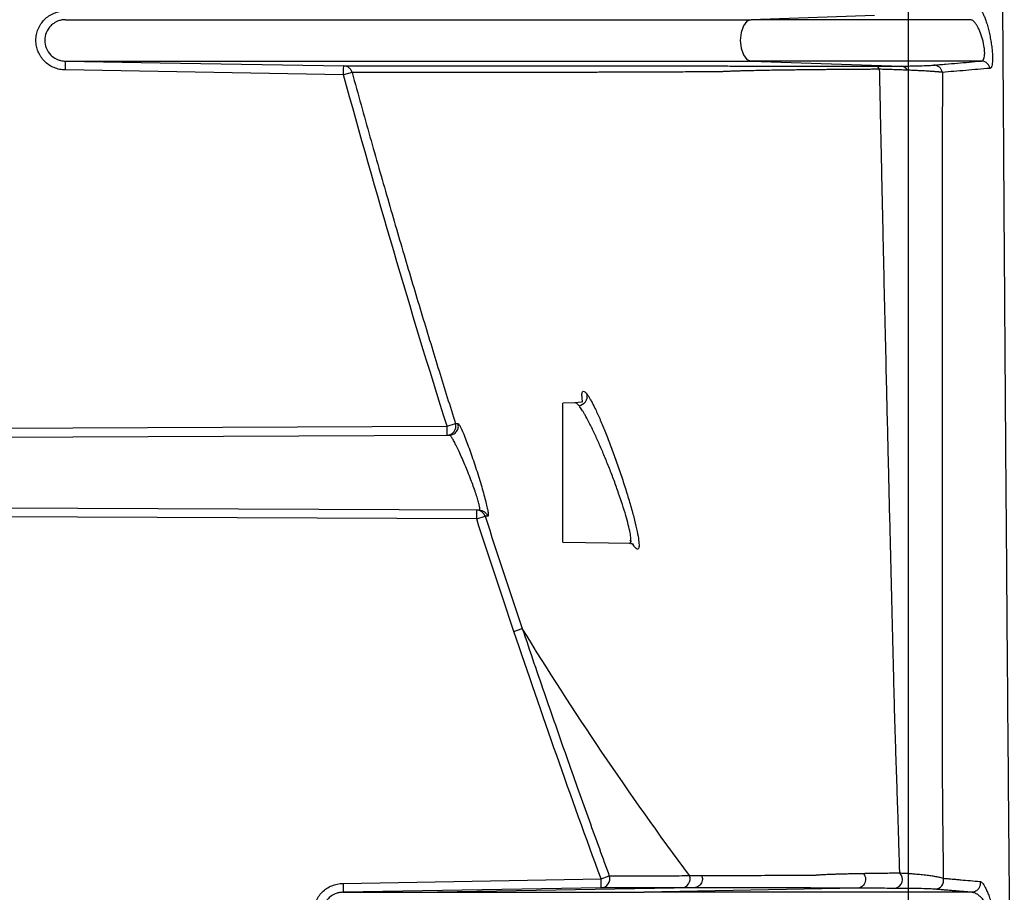
# Model space of a CAD drawing. Units: inches. Extents: x -3563 to -470, y -1462 to 641.
# Drawn here: x -3533 to -3530, y -1407 to -1404 of the extents above; entities that cross this region are included whole.
import ezdxf

# ---------------------------------------------------------------- set-up
doc = ezdxf.new("R2010")
doc.units = ezdxf.units.IN
doc.header["$MEASUREMENT"] = 0

msp = doc.modelspace()

# ---------------------------------------------------------------- hatches: boundary and pattern name
h = msp.add_hatch()
h.set_pattern_fill('AR-HBONE', color=8)
h.set_pattern_definition([(45, (-3305.594, -1991.1174), (0, 5.656854), [12, -4]), (135, (-3302.7655, -1988.289), (4e-16, 5.656854), [12, -4])])
edge = h.paths.add_edge_path()
edge.add_line((-3545.8187, -1401.4836), (-3534.5978, -1401.4836))
edge.add_arc((-3516.3684, -1400.6622), 18.2479, 182.58017, 220.23518)
edge.add_line((-3530.2989, -1412.449), (-3365.8187, -1412.449))
edge.add_line((-3365.8187, -1412.449), (-3365.8187, -1418.3131))
edge.add_line((-3365.8187, -1418.3131), (-3529.9907, -1418.3131))
edge.add_arc((-3519.9164, -1429.081), 14.7459, 133.09404, 180.95878)
edge.add_line((-3534.6602, -1429.3278), (-3545.8187, -1429.3278))
edge.add_line((-3545.8187, -1429.3278), (-3545.8187, -1401.8332))

# ---------------------------------------------------------------- linework, layer by layer
at = {"color": 7, "linetype": 'Continuous', "lineweight": 25}
for p, q in [((-3530.0106, -1404.1944), (-3530.4284, -1404.2084)), ((-3530.4284, -1404.3484), (-3529.9194, -1404.3656)), ((-3531.8083, -1404.3949), (-3532.7503, -1404.3784)), ((-3531.7794, -1404.387), (-3531.8083, -1404.3949)), ((-3531.0236, -1405.5054), (-3531.066, -1405.5061)), ((-3531.066, -1405.9768), (-3531.066, -1405.5061)), ((-3531.0025, -1405.5027), (-3531.025, -1405.5057)), ((-3530.9993, -1405.5031), (-3530.9997, -1405.4977)), ((-3533.5489, -1405.5938), (-3531.4579, -1405.5847)), ((-3531.4579, -1405.5847), (-3531.4293, -1405.5757)), ((-3531.4577, -1405.6147), (-3531.4579, -1405.5847)), ((-3533.4816, -1405.6235), (-3531.4494, -1405.6146)), ((-3531.3485, -1405.8687), (-3533.4645, -1405.8595)), ((-3531.3575, -1405.8987), (-3531.3574, -1405.8687)), ((-3531.3575, -1405.8987), (-3533.4584, -1405.8895)), ((-3531.3575, -1405.8987), (-3531.329, -1405.8894)), ((-3531.066, -1405.9768), (-3530.8349, -1405.9808)), ((-3530.8337, -1405.9755), (-3530.8374, -1405.9691)), ((-3530.8248, -1405.9907), (-3530.8287, -1405.984)), ((-3531.2314, -1406.2791), (-3531.2031, -1406.2695)), ((-3531.8099, -1407.1324), (-3530.9365, -1407.1172)), ((-3530.9365, -1407.1172), (-3530.9084, -1407.1069)), ((-3530.9359, -1407.1472), (-3530.9365, -1407.1172)), ((-3530.9359, -1407.1472), (-3531.8096, -1407.1624)), ((-3530.6227, -1407.1473), (-3531.4901, -1407.1624)), ((-3530.0679, -1407.1487), (-3530.7908, -1407.1624))]:
    msp.add_line(p, q, dxfattribs=at)
msp.add_lwpolyline([(-3545.8187, -1401.4836), (-3534.5978, -1401.4836, 0.165796), (-3530.2989, -1412.449), (-3365.8187, -1412.449), (-3365.8187, -1418.3131), (-3529.9907, -1418.3131, 0.21194), (-3534.6602, -1429.3278), (-3545.8187, -1429.3278), (-3545.8187, -1401.8332)], format="xyb")
at = {"color": 7, "linetype": 'Continuous', "lineweight": 25, "flags": 128}
for points in [[(-3530.4284, -1404.2084), (-3530.4424, -1404.2138), (-3530.4542, -1404.2289), (-3530.462, -1404.2517), (-3530.4648, -1404.2784), (-3530.462, -1404.3052), (-3530.4542, -1404.3279), (-3530.4424, -1404.3431), (-3530.4284, -1404.3484)], [(-3532.75, -1404.3484), (-3532.4296, -1404.354), (-3532.2223, -1404.3577), (-3532.015, -1404.3613), (-3531.8078, -1404.3649)]]:
    msp.add_lwpolyline(points, dxfattribs=at)
at = {"color": 7, "linetype": 'Continuous', "lineweight": 25}
for centre, radius, start, end in [((-3529.9212, -1404.3883), 0.0228, 23.1177, 85.5088), ((-3529.81, -1404.392), 0.0297, 10.0144, 89.1149), ((-3531.0137, -1405.4836), 0.0307, 273.616, 14.3016), ((-3531.4579, -1405.5847), 0.03, 270.3738, 17.4493), ((-3531.3575, -1405.8986), 0.0299, 17.8153, 89.6907), ((-3498.0482, -1394.8876), 37.14, 197.26002, 201.61316), ((-3498.0482, -1394.8876), 37.08, 197.26002, 201.61316), ((-3530.9366, -1407.1172), 0.03, 271.229, 20.0783), ((-3530.6649, -1407.1173), 0.03, 271.255, 22.2225), ((-3529.9466, -1407.1186), 0.0309, 279.4687, 45.3844), ((-3529.8066, -1407.122), 0.03, 271.1015, 13.5248)]:
    msp.add_arc(centre, radius, start, end, dxfattribs=at)
at = {"color": 8, "linetype": 'Continuous', "lineweight": 25}
msp.add_arc((-3530.8504, -1405.9987), 0.0268, 17.4261, 37.0938, dxfattribs=at)
at = {"color": 7, "linetype": 'Continuous', "lineweight": 25}
for points, knots in [([(-3529.8962, -1395.4164), (-3529.8962, -1396.0831), (-3529.8962, -1396.7498), (-3529.8962, -1397.5656), (-3529.8962, -1397.7279), (-3529.8962, -1398.0503), (-3529.8962, -1398.2105), (-3529.8962, -1398.6878), (-3529.8962, -1399.0018), (-3529.8962, -1399.621), (-3529.8962, -1399.9263), (-3529.8962, -1400.5277), (-3529.8962, -1400.8235), (-3529.8962, -1401.4011), (-3529.8962, -1401.683), (-3529.8962, -1402.2321), (-3529.8962, -1402.4994), (-3529.8962, -1403.018), (-3529.8962, -1403.5203), (-3529.8962, -1403.9869), (-3529.8962, -1404.4346), (-3529.8962, -1404.649), (-3529.8962, -1405.0576), (-3529.8962, -1405.2516), (-3529.8962, -1405.6188), (-3529.8962, -1405.7919), (-3529.8962, -1406.0359), (-3529.8962, -1406.1146), (-3529.8962, -1406.2649), (-3529.8962, -1406.3361), (-3529.8962, -1406.6742), (-3529.8962, -1406.8895), (-3529.8962, -1407.1048)], [0, 0, 0, 0, 0.125, 0.125, 0.15625, 0.15625, 0.1875, 0.1875, 0.25, 0.25, 0.3125, 0.3125, 0.375, 0.375, 0.4375, 0.4375, 0.5, 0.5, 0.5625, 0.625, 0.625, 0.6875, 0.6875, 0.75, 0.75, 0.8125, 0.8125, 0.84375, 0.84375, 0.875, 0.875, 1, 1, 1, 1]), ([(-3529.534, -1408.8518), (-3529.5345, -1408.8173), (-3529.5355, -1408.747), (-3529.537, -1408.6384), (-3529.5385, -1408.524), (-3529.5401, -1408.4029), (-3529.5418, -1408.2737), (-3529.5433, -1408.1468), (-3529.5448, -1408.0237), (-3529.5461, -1407.9069), (-3529.5475, -1407.7854), (-3529.5488, -1407.6587), (-3529.5501, -1407.5264), (-3529.5515, -1407.3881), (-3529.553, -1407.225), (-3529.5546, -1407.0413), (-3529.5563, -1406.8408), (-3529.5579, -1406.6504), (-3529.5594, -1406.4715), (-3529.5607, -1406.3052), (-3529.5629, -1406.0256), (-3529.5657, -1405.6578), (-3529.5688, -1405.2297), (-3529.5712, -1404.8794), (-3529.5734, -1404.5481), (-3529.5757, -1404.203), (-3529.5781, -1403.8313), (-3529.5809, -1403.3806), (-3529.5839, -1402.8801), (-3529.5868, -1402.4022), (-3529.5886, -1402.0864), (-3529.5904, -1401.775), (-3529.5923, -1401.4237), (-3529.5948, -1400.9858), (-3529.5969, -1400.5882), (-3529.5985, -1400.3041), (-3529.5995, -1400.1204), (-3529.6, -1400.0219), (-3529.6006, -1399.9205), (-3529.6012, -1399.8163), (-3529.6017, -1399.7091), (-3529.6023, -1399.599), (-3529.6029, -1399.4859), (-3529.6035, -1399.3698), (-3529.6041, -1399.2506), (-3529.6048, -1399.1283), (-3529.6054, -1399.0028), (-3529.6061, -1398.874), (-3529.6067, -1398.742), (-3529.6073, -1398.6067), (-3529.6078, -1398.5153), (-3529.608, -1398.4691)], [0, 0, 0, 0, 0.0190455, 0.0388444, 0.0593944, 0.080694, 0.1027431, 0.1255441, 0.1434003, 0.1612645, 0.1791434, 0.1970458, 0.2149828, 0.2329571, 0.250953, 0.2763499, 0.299917, 0.3216487, 0.3415407, 0.3595906, 0.3757969, 0.4307741, 0.4722438, 0.5002366, 0.5291697, 0.562898, 0.5921294, 0.6257052, 0.6771836, 0.7152597, 0.739953, 0.7512592, 0.7875778, 0.8204596, 0.8498839, 0.8758499, 0.8828033, 0.88994, 0.8972609, 0.904767, 0.9124593, 0.9203393, 0.9284083, 0.9366682, 0.9451207, 0.953768, 0.9626124, 0.9716565, 0.9809039, 0.9903541, 1, 1, 1, 1]), ([(-3532.7503, -1404.3784), (-3532.7568, -1404.3784), (-3532.7633, -1404.3778), (-3532.7761, -1404.3752), (-3532.7825, -1404.3733), (-3532.7945, -1404.3682), (-3532.8002, -1404.3652), (-3532.8111, -1404.3579), (-3532.8162, -1404.3537), (-3532.83, -1404.3399), (-3532.8374, -1404.3287), (-3532.8449, -1404.3107), (-3532.8468, -1404.3044), (-3532.8494, -1404.2915), (-3532.85, -1404.285), (-3532.85, -1404.2718), (-3532.8494, -1404.2654), (-3532.8469, -1404.2526), (-3532.8449, -1404.2463), (-3532.8399, -1404.2342), (-3532.8369, -1404.2284), (-3532.8296, -1404.2176), (-3532.8254, -1404.2125), (-3532.8162, -1404.2032), (-3532.8112, -1404.1991), (-3532.8003, -1404.1918), (-3532.7945, -1404.1887), (-3532.7765, -1404.1812), (-3532.7634, -1404.1785), (-3532.7503, -1404.1784)], [0, 0, 0, 0, 0.0625, 0.0625, 0.125, 0.125, 0.1875, 0.1875, 0.25, 0.25, 0.375, 0.375, 0.4375, 0.4375, 0.5, 0.5, 0.5625, 0.5625, 0.625, 0.625, 0.6875, 0.6875, 0.75, 0.75, 0.8125, 0.8125, 0.875, 0.875, 1, 1, 1, 1]), ([(-3529.6566, -1404.1733), (-3529.6561, -1404.1733), (-3529.6552, -1404.1734), (-3529.6538, -1404.1741), (-3529.6521, -1404.1753), (-3529.65, -1404.1773), (-3529.6467, -1404.1815), (-3529.6425, -1404.1888), (-3529.6373, -1404.2006), (-3529.632, -1404.2151), (-3529.627, -1404.2319), (-3529.6223, -1404.2504), (-3529.6182, -1404.2701), (-3529.6148, -1404.2903), (-3529.6124, -1404.3098), (-3529.611, -1404.3279), (-3529.6107, -1404.3438), (-3529.6115, -1404.3567), (-3529.6131, -1404.3646), (-3529.6148, -1404.3691), (-3529.6163, -1404.3714), (-3529.618, -1404.3729), (-3529.6193, -1404.3731), (-3529.62, -1404.3732)], [0, 0, 0, 0, 0.020808, 0.041639, 0.062573, 0.09388, 0.125274, 0.187494, 0.250107, 0.312282, 0.374883, 0.43704, 0.499933, 0.562363, 0.624979, 0.68726, 0.749818, 0.812389, 0.874741, 0.905996, 0.937458, 0.968636, 1, 1, 1, 1]), ([(-3532.75, -1404.2084), (-3532.7514, -1404.2085), (-3532.7545, -1404.2085), (-3532.7594, -1404.209), (-3532.7648, -1404.2099), (-3532.7707, -1404.2115), (-3532.7809, -1404.2151), (-3532.7909, -1404.221), (-3532.8048, -1404.2334), (-3532.8166, -1404.2514), (-3532.8218, -1404.2784), (-3532.8166, -1404.3055), (-3532.8048, -1404.3235), (-3532.7909, -1404.3359), (-3532.7797, -1404.3425), (-3532.7671, -1404.3466), (-3532.758, -1404.3482), (-3532.7525, -1404.3484), (-3532.75, -1404.3484)], [0, 0, 0, 0, 0.020005, 0.0423, 0.067156, 0.094866, 0.125742, 0.215185, 0.250754, 0.381048, 0.499995, 0.619033, 0.749459, 0.784832, 0.874501, 0.92406, 0.965446, 1, 1, 1, 1]), ([(-3532.75, -1404.2084), (-3532.6875, -1404.2084), (-3532.6142, -1404.2084), (-3532.4421, -1404.2084), (-3532.3434, -1404.2084), (-3532.1749, -1404.2084), (-3532.1154, -1404.2084), (-3532.0366, -1404.2084), (-3532.0127, -1404.2084), (-3531.9883, -1404.2084), (-3531.9719, -1404.2084), (-3531.9636, -1404.2084), (-3531.9512, -1404.2084), (-3531.947, -1404.2084), (-3531.9386, -1404.2084), (-3531.9345, -1404.2084), (-3531.9261, -1404.2084), (-3531.9218, -1404.2084), (-3531.9132, -1404.2084), (-3531.9089, -1404.2084), (-3531.8955, -1404.2084), (-3531.8864, -1404.2084), (-3531.8676, -1404.2084), (-3531.8579, -1404.2084), (-3531.7686, -1404.2084), (-3531.6726, -1404.2084), (-3531.5455, -1404.2084), (-3531.5239, -1404.2084), (-3531.5017, -1404.2084), (-3531.4906, -1404.2084), (-3531.4868, -1404.2084), (-3531.4821, -1404.2084), (-3531.4812, -1404.2084), (-3531.4793, -1404.2084), (-3531.4784, -1404.2084), (-3531.4765, -1404.2084), (-3531.4755, -1404.2084), (-3531.4733, -1404.2084), (-3531.4721, -1404.2084), (-3531.4696, -1404.2084), (-3531.4683, -1404.2084), (-3531.4656, -1404.2084), (-3531.4641, -1404.2084), (-3531.4611, -1404.2084), (-3531.4596, -1404.2084), (-3531.4566, -1404.2084), (-3531.4552, -1404.2084), (-3531.4506, -1404.2084), (-3531.4475, -1404.2084), (-3531.4411, -1404.2084), (-3531.4378, -1404.2084), (-3531.4209, -1404.2084), (-3531.4062, -1404.2084), (-3531.3576, -1404.2084), (-3531.3199, -1404.2084), (-3531.2538, -1404.2084), (-3531.2303, -1404.2084), (-3531.1804, -1404.2084), (-3531.154, -1404.2084), (-3531.0983, -1404.2084), (-3531.0689, -1404.2084), (-3531.0067, -1404.2084), (-3530.974, -1404.2084), (-3530.8009, -1404.2084), (-3530.6322, -1404.2084), (-3530.4284, -1404.2084)], [0, 0, 0, 0, 0.25, 0.25, 0.5, 0.5, 0.625, 0.625, 0.65625, 0.671875, 0.671875, 0.6875, 0.6875, 0.695312, 0.695312, 0.703125, 0.703125, 0.710937, 0.710937, 0.71875, 0.71875, 0.734375, 0.734375, 0.75, 0.75, 0.875, 0.875, 0.890625, 0.898437, 0.898437, 0.902344, 0.902344, 0.90332, 0.90332, 0.904297, 0.904297, 0.905273, 0.905273, 0.90625, 0.90625, 0.907227, 0.907227, 0.908203, 0.908203, 0.90918, 0.90918, 0.910156, 0.910156, 0.912109, 0.912109, 0.914062, 0.914062, 0.921875, 0.921875, 0.9375, 0.9375, 0.945312, 0.945312, 0.953125, 0.953125, 0.960937, 0.960937, 0.96875, 0.96875, 1, 1, 1, 1]), ([(-3529.649, -1404.3484), (-3529.6485, -1404.3484), (-3529.647, -1404.3483), (-3529.6449, -1404.3474), (-3529.6429, -1404.3455), (-3529.6407, -1404.3424), (-3529.6387, -1404.3369), (-3529.6374, -1404.3276), (-3529.6373, -1404.3161), (-3529.6389, -1404.2985), (-3529.6441, -1404.2741), (-3529.6519, -1404.2515), (-3529.6589, -1404.2363), (-3529.6645, -1404.2265), (-3529.6692, -1404.2199), (-3529.6728, -1404.2157), (-3529.676, -1404.2127), (-3529.6793, -1404.2103), (-3529.6827, -1404.2087), (-3529.6847, -1404.2085), (-3529.6856, -1404.2084)], [0, 0, 0, 0, 0.022104, 0.062631, 0.097307, 0.125429, 0.187849, 0.250473, 0.313046, 0.375402, 0.499876, 0.624426, 0.68713, 0.749454, 0.812159, 0.845146, 0.87459, 0.921037, 0.962738, 1, 1, 1, 1]), ([(-3532.7503, -1404.3784), (-3532.7502, -1404.3749), (-3532.7502, -1404.3711), (-3532.7501, -1404.3637), (-3532.7501, -1404.3602), (-3532.7501, -1404.3543), (-3532.75, -1404.352), (-3532.75, -1404.3491), (-3532.75, -1404.3485), (-3532.75, -1404.3484)], [0, 0, 0, 0, 0.25, 0.25, 0.5, 0.5, 0.75, 0.75, 1, 1, 1, 1]), ([(-3532.75, -1404.3484), (-3532.6875, -1404.3484), (-3532.6142, -1404.3484), (-3532.4421, -1404.3484), (-3532.3434, -1404.3484), (-3532.1749, -1404.3484), (-3532.1154, -1404.3484), (-3532.0366, -1404.3484), (-3532.0127, -1404.3484), (-3531.9883, -1404.3484), (-3531.9719, -1404.3484), (-3531.9636, -1404.3484), (-3531.9512, -1404.3484), (-3531.947, -1404.3484), (-3531.9386, -1404.3484), (-3531.9345, -1404.3484), (-3531.9261, -1404.3484), (-3531.9218, -1404.3484), (-3531.9132, -1404.3484), (-3531.9089, -1404.3484), (-3531.8955, -1404.3484), (-3531.8864, -1404.3484), (-3531.8676, -1404.3484), (-3531.8579, -1404.3484), (-3531.7686, -1404.3484), (-3531.6726, -1404.3484), (-3531.5455, -1404.3484), (-3531.5239, -1404.3484), (-3531.5017, -1404.3484), (-3531.4906, -1404.3484), (-3531.4868, -1404.3484), (-3531.4821, -1404.3484), (-3531.4812, -1404.3484), (-3531.4793, -1404.3484), (-3531.4784, -1404.3484), (-3531.4765, -1404.3484), (-3531.4755, -1404.3484), (-3531.4733, -1404.3484), (-3531.4721, -1404.3484), (-3531.4696, -1404.3484), (-3531.4683, -1404.3484), (-3531.4656, -1404.3484), (-3531.4641, -1404.3484), (-3531.4611, -1404.3484), (-3531.4596, -1404.3484), (-3531.4566, -1404.3484), (-3531.4552, -1404.3484), (-3531.4506, -1404.3484), (-3531.4475, -1404.3484), (-3531.4411, -1404.3484), (-3531.4378, -1404.3484), (-3531.4209, -1404.3484), (-3531.4062, -1404.3484), (-3531.3576, -1404.3484), (-3531.3199, -1404.3484), (-3531.2538, -1404.3484), (-3531.2303, -1404.3484), (-3531.1804, -1404.3484), (-3531.154, -1404.3484), (-3531.0983, -1404.3484), (-3531.0689, -1404.3484), (-3531.0067, -1404.3484), (-3530.974, -1404.3484), (-3530.8009, -1404.3484), (-3530.6322, -1404.3484), (-3530.4284, -1404.3484)], [0, 0, 0, 0, 0.25, 0.25, 0.5, 0.5, 0.625, 0.625, 0.65625, 0.671875, 0.671875, 0.6875, 0.6875, 0.695313, 0.695313, 0.703125, 0.703125, 0.710938, 0.710938, 0.71875, 0.71875, 0.734375, 0.734375, 0.75, 0.75, 0.875, 0.875, 0.890625, 0.898438, 0.898438, 0.902344, 0.902344, 0.90332, 0.90332, 0.904297, 0.904297, 0.905273, 0.905273, 0.90625, 0.90625, 0.907227, 0.907227, 0.908203, 0.908203, 0.90918, 0.90918, 0.910156, 0.910156, 0.912109, 0.912109, 0.914063, 0.914063, 0.921875, 0.921875, 0.9375, 0.9375, 0.945313, 0.945313, 0.953125, 0.953125, 0.960938, 0.960938, 0.96875, 0.96875, 1, 1, 1, 1]), ([(-3529.649, -1404.3484), (-3529.8018, -1404.3484), (-3529.9424, -1404.3484), (-3530.2015, -1404.3484), (-3530.32, -1404.3484), (-3530.4284, -1404.3484)], [0, 0, 0, 0, 0.5, 0.5, 1, 1, 1, 1]), ([(-3529.8096, -1404.3622), (-3529.8033, -1404.3617), (-3529.7901, -1404.3606), (-3529.7636, -1404.3584), (-3529.73, -1404.3555), (-3529.6896, -1404.352), (-3529.6624, -1404.3496), (-3529.6488, -1404.3484)], [0, 0, 0, 0, 0.119472, 0.25, 0.5, 0.75, 1, 1, 1, 1]), ([(-3529.62, -1404.3732), (-3529.6205, -1404.3701), (-3529.6216, -1404.3668), (-3529.625, -1404.3607), (-3529.6273, -1404.3579), (-3529.6327, -1404.3532), (-3529.6359, -1404.3514), (-3529.6424, -1404.349), (-3529.6457, -1404.3485), (-3529.6488, -1404.3484)], [0, 0, 0, 0, 0.25, 0.25, 0.5, 0.5, 0.75, 0.75, 1, 1, 1, 1]), ([(-3531.8083, -1404.3949), (-3531.8082, -1404.387), (-3531.808, -1404.3792), (-3531.8078, -1404.3681), (-3531.8078, -1404.3649), (-3531.8078, -1404.3649)], [0, 0, 0, 0, 0.5, 0.5, 1, 1, 1, 1]), ([(-3531.8078, -1404.3649), (-3531.8034, -1404.3649), (-3531.7943, -1404.3649), (-3531.7797, -1404.3649), (-3531.7637, -1404.3649), (-3531.7462, -1404.3649), (-3531.7271, -1404.3649), (-3531.6949, -1404.3649), (-3531.6497, -1404.3649), (-3531.5712, -1404.3649), (-3531.4596, -1404.3649), (-3531.3057, -1404.3649), (-3531.156, -1404.3649), (-3531.0537, -1404.3649), (-3531.0089, -1404.3649), (-3530.9925, -1404.3649), (-3530.9799, -1404.3649), (-3530.9584, -1404.3649), (-3530.9045, -1404.3649), (-3530.8061, -1404.365), (-3530.6957, -1404.365), (-3530.6142, -1404.365), (-3530.5844, -1404.365), (-3530.5664, -1404.365), (-3530.5591, -1404.365), (-3530.5493, -1404.365), (-3530.5385, -1404.3651), (-3530.5294, -1404.3651), (-3530.5151, -1404.3652), (-3530.4914, -1404.3652), (-3530.4544, -1404.3653), (-3530.4121, -1404.3654), (-3530.3654, -1404.3655), (-3530.3166, -1404.3656), (-3530.274, -1404.3656), (-3530.2388, -1404.3657), (-3530.2116, -1404.3657), (-3530.1837, -1404.3658), (-3530.1552, -1404.3658), (-3530.1261, -1404.3658), (-3530.0965, -1404.3658), (-3530.0664, -1404.3659), (-3530.0359, -1404.3659), (-3530.0151, -1404.3659), (-3530.0048, -1404.3659)], [0, 0, 0, 0, 0.017543, 0.036396, 0.056561, 0.078037, 0.100823, 0.124921, 0.190284, 0.24984, 0.365205, 0.499637, 0.624554, 0.687013, 0.702627, 0.710435, 0.718242, 0.726117, 0.749475, 0.811334, 0.874402, 0.889769, 0.905616, 0.907566, 0.909516, 0.913414, 0.917313, 0.919263, 0.921215, 0.92897, 0.936922, 0.945351, 0.953441, 0.961126, 0.968374, 0.972029, 0.975647, 0.979232, 0.982786, 0.986306, 0.98979, 0.993235, 0.996639, 1, 1, 1, 1]), ([(-3531.7794, -1404.387), (-3531.7797, -1404.386), (-3531.7803, -1404.384), (-3531.7816, -1404.3812), (-3531.7832, -1404.3785), (-3531.7851, -1404.3758), (-3531.7873, -1404.3734), (-3531.7903, -1404.3708), (-3531.7945, -1404.3681), (-3531.8005, -1404.3656), (-3531.8052, -1404.3651), (-3531.8078, -1404.3649)], [0, 0, 0, 0, 0.07838, 0.15876, 0.241146, 0.325544, 0.41196, 0.500398, 0.633012, 0.79957, 1, 1, 1, 1]), ([(-3530.5391, -1404.3852), (-3530.5424, -1404.3852), (-3530.5488, -1404.3852), (-3530.5617, -1404.3852), (-3530.5839, -1404.3853), (-3530.6272, -1404.3854), (-3530.7095, -1404.3857), (-3530.8152, -1404.386), (-3530.8961, -1404.3864), (-3530.9401, -1404.3866), (-3530.9555, -1404.3867), (-3530.9698, -1404.3868), (-3530.9884, -1404.3867), (-3531.0321, -1404.3868), (-3531.097, -1404.3867), (-3531.2057, -1404.3867), (-3531.303, -1404.3867), (-3531.3959, -1404.3868), (-3531.4617, -1404.3867), (-3531.5262, -1404.3867), (-3531.5857, -1404.3868), (-3531.6397, -1404.3868), (-3531.6855, -1404.3868), (-3531.7221, -1404.3869), (-3531.7524, -1404.3869), (-3531.7706, -1404.3869), (-3531.7794, -1404.387)], [0, 0, 0, 0, 0.003907, 0.007815, 0.01563, 0.03126, 0.06252, 0.12502, 0.187529, 0.203155, 0.210968, 0.21878, 0.232919, 0.25003, 0.311707, 0.375033, 0.500025, 0.553639, 0.625004, 0.687496, 0.749992, 0.817576, 0.874994, 0.919995, 0.961592, 1, 1, 1, 1]), ([(-3531.7794, -1404.387), (-3531.7693, -1404.4236), (-3531.7493, -1404.4962), (-3531.719, -1404.6041), (-3531.689, -1404.71), (-3531.6591, -1404.8139), (-3531.6295, -1404.9159), (-3531.6001, -1405.0159), (-3531.571, -1405.114), (-3531.5421, -1405.2101), (-3531.5135, -1405.3042), (-3531.4852, -1405.3964), (-3531.4572, -1405.4867), (-3531.4386, -1405.5462), (-3531.4293, -1405.5757)], [0, 0, 0, 0, 0.091973, 0.182382, 0.271221, 0.358485, 0.444174, 0.528289, 0.610831, 0.691802, 0.771203, 0.849036, 0.925301, 1, 1, 1, 1]), ([(-3529.9931, -1404.3764), (-3529.9984, -1404.3764), (-3530.0092, -1404.3764), (-3530.0252, -1404.3765), (-3530.0409, -1404.3766), (-3530.0564, -1404.3767), (-3530.0717, -1404.3768), (-3530.0867, -1404.3769), (-3530.1016, -1404.377), (-3530.1162, -1404.3771), (-3530.1306, -1404.3772), (-3530.1448, -1404.3773), (-3530.1588, -1404.3775), (-3530.1725, -1404.3776), (-3530.186, -1404.3777), (-3530.1993, -1404.3778), (-3530.2124, -1404.378), (-3530.2252, -1404.3781), (-3530.2378, -1404.3782), (-3530.2502, -1404.3784), (-3530.2623, -1404.3785), (-3530.2743, -1404.3787), (-3530.286, -1404.3788), (-3530.2974, -1404.379), (-3530.3087, -1404.3791), (-3530.3197, -1404.3793), (-3530.3305, -1404.3794), (-3530.3492, -1404.3797), (-3530.3748, -1404.3801), (-3530.4056, -1404.3807), (-3530.4337, -1404.3814), (-3530.4565, -1404.3819), (-3530.4749, -1404.3825), (-3530.4897, -1404.383), (-3530.5035, -1404.3835), (-3530.5164, -1404.384), (-3530.5285, -1404.3846), (-3530.5356, -1404.385), (-3530.5391, -1404.3852)], [0, 0, 0, 0, 0.019349, 0.038689, 0.058022, 0.077348, 0.096666, 0.115977, 0.135281, 0.154578, 0.173867, 0.193148, 0.21242, 0.231683, 0.250936, 0.270179, 0.28941, 0.308629, 0.327834, 0.347027, 0.366205, 0.385368, 0.404514, 0.423643, 0.442754, 0.461844, 0.480913, 0.49996, 0.563271, 0.626056, 0.688271, 0.749878, 0.790677, 0.831831, 0.873341, 0.915209, 0.957435, 1, 1, 1, 1]), ([(-3530.0048, -1404.3659), (-3529.9883, -1404.3659), (-3529.9731, -1404.3659), (-3529.9519, -1404.3658), (-3529.9451, -1404.3658), (-3529.9352, -1404.3657), (-3529.9319, -1404.3657), (-3529.9256, -1404.3656), (-3529.9224, -1404.3656), (-3529.9194, -1404.3656)], [0, 0, 0, 0, 0.5, 0.5, 0.75, 0.75, 0.875, 0.875, 1, 1, 1, 1]), ([(-3529.925, -1407.0967), (-3529.9253, -1407.0869), (-3529.9258, -1407.0681), (-3529.9266, -1407.0405), (-3529.9274, -1407.0147), (-3529.9281, -1406.9909), (-3529.9288, -1406.969), (-3529.93, -1406.9303), (-3529.9319, -1406.8715), (-3529.9346, -1406.791), (-3529.9374, -1406.7075), (-3529.9401, -1406.628), (-3529.9426, -1406.5423), (-3529.9457, -1406.4262), (-3529.9495, -1406.2718), (-3529.954, -1406.0877), (-3529.9586, -1405.8957), (-3529.9639, -1405.6751), (-3529.9705, -1405.3989), (-3529.9762, -1405.1529), (-3529.9804, -1404.9668), (-3529.9825, -1404.8711), (-3529.9846, -1404.7743), (-3529.9868, -1404.6764), (-3529.9889, -1404.5775), (-3529.991, -1404.4776), (-3529.9924, -1404.4101), (-3529.9931, -1404.3764)], [0, 0, 0, 0, 0.014483, 0.027932, 0.040342, 0.051713, 0.062042, 0.071327, 0.105888, 0.14281, 0.17861, 0.214386, 0.24387, 0.285881, 0.357321, 0.428738, 0.498641, 0.571658, 0.667126, 0.786174, 0.816712, 0.847253, 0.877797, 0.908344, 0.938894, 0.969446, 1, 1, 1, 1]), ([(-3529.9002, -1404.3793), (-3529.9031, -1404.3792), (-3529.9089, -1404.379), (-3529.9179, -1404.3787), (-3529.927, -1404.3783), (-3529.9362, -1404.378), (-3529.9455, -1404.3777), (-3529.9549, -1404.3774), (-3529.9643, -1404.3771), (-3529.9738, -1404.3769), (-3529.9834, -1404.3766), (-3529.9898, -1404.3764), (-3529.993, -1404.3764)], [0, 0, 0, 0, 0.108414, 0.214932, 0.319559, 0.422303, 0.523174, 0.622186, 0.719353, 0.814696, 0.908237, 1, 1, 1, 1]), ([(-3529.9194, -1404.3656), (-3529.9158, -1404.3655), (-3529.9122, -1404.3655), (-3529.9053, -1404.3654), (-3529.9019, -1404.3653), (-3529.8922, -1404.3652), (-3529.886, -1404.3651), (-3529.8686, -1404.3647), (-3529.8584, -1404.3645), (-3529.8403, -1404.3639), (-3529.8325, -1404.3636), (-3529.8192, -1404.3629), (-3529.8138, -1404.3626), (-3529.8096, -1404.3622)], [0, 0, 0, 0, 0.0625, 0.0625, 0.125, 0.125, 0.25, 0.25, 0.5, 0.5, 0.75, 0.75, 1, 1, 1, 1]), ([(-3529.7807, -1404.3868), (-3529.7818, -1404.3867), (-3529.7837, -1404.3864), (-3529.7869, -1404.3861), (-3529.79, -1404.3857), (-3529.793, -1404.3854), (-3529.7958, -1404.3852), (-3529.8014, -1404.3847), (-3529.8103, -1404.384), (-3529.8244, -1404.383), (-3529.8399, -1404.3821), (-3529.856, -1404.3813), (-3529.8712, -1404.3805), (-3529.8853, -1404.3799), (-3529.8953, -1404.3795), (-3529.9002, -1404.3793)], [0, 0, 0, 0, 0.0529, 0.101424, 0.145532, 0.185188, 0.220365, 0.251041, 0.383867, 0.501755, 0.630955, 0.750153, 0.83712, 0.920404, 1, 1, 1, 1]), ([(-3529.7807, -1404.3868), (-3529.7808, -1404.4047), (-3529.7808, -1404.4403), (-3529.7808, -1404.4929), (-3529.7809, -1404.5444), (-3529.7809, -1404.5949), (-3529.781, -1404.6444), (-3529.781, -1404.6928), (-3529.7811, -1404.7402), (-3529.7811, -1404.7866), (-3529.7811, -1404.8319), (-3529.7811, -1404.8763), (-3529.7812, -1404.9476), (-3529.7812, -1405.0478), (-3529.7812, -1405.187), (-3529.7812, -1405.3546), (-3529.7811, -1405.5513), (-3529.7811, -1405.7372), (-3529.781, -1405.9679), (-3529.781, -1406.1774), (-3529.7812, -1406.3631), (-3529.7813, -1406.4668), (-3529.7814, -1406.5446), (-3529.7814, -1406.62), (-3529.7813, -1406.7191), (-3529.7809, -1406.8127), (-3529.78, -1406.9078), (-3529.7792, -1406.9778), (-3529.7784, -1407.0382), (-3529.7779, -1407.083), (-3529.7776, -1407.1051), (-3529.7775, -1407.115)], [0, 0, 0, 0, 0.016341, 0.032436, 0.048285, 0.063889, 0.079248, 0.094361, 0.109229, 0.123853, 0.138232, 0.152366, 0.166256, 0.206662, 0.249425, 0.30322, 0.374396, 0.451108, 0.499654, 0.624711, 0.687203, 0.71846, 0.749702, 0.782435, 0.81223, 0.874804, 0.903179, 0.93744, 0.968737, 0.98597, 1, 1, 1, 1]), ([(-3529.62, -1404.3732), (-3529.6337, -1404.3744), (-3529.6611, -1404.3767), (-3529.7016, -1404.3802), (-3529.7415, -1404.3836), (-3529.7677, -1404.3857), (-3529.7807, -1404.3868)], [0, 0, 0, 0, 0.252468, 0.503282, 0.752456, 1, 1, 1, 1]), ([(-3530.984, -1405.476), (-3530.9833, -1405.4769), (-3530.9821, -1405.4785), (-3530.9802, -1405.4813), (-3530.9782, -1405.4844), (-3530.9762, -1405.4878), (-3530.974, -1405.4914), (-3530.9704, -1405.4978), (-3530.9649, -1405.5079), (-3530.9574, -1405.5229), (-3530.9495, -1405.5399), (-3530.9384, -1405.5648), (-3530.9237, -1405.5999), (-3530.9055, -1405.6465), (-3530.8872, -1405.6963), (-3530.8694, -1405.7476), (-3530.8527, -1405.7989), (-3530.8377, -1405.8482), (-3530.8251, -1405.8936), (-3530.8155, -1405.9334), (-3530.8093, -1405.9654), (-3530.8075, -1405.9843), (-3530.808, -1405.9943), (-3530.8095, -1405.999), (-3530.8119, -1406.0011), (-3530.8149, -1406.0005), (-3530.8181, -1405.9982), (-3530.8212, -1405.9952), (-3530.8236, -1405.9922), (-3530.8248, -1405.9907)], [0, 0, 0, 0, 0.0104223, 0.0208479, 0.031287, 0.04175, 0.0522469, 0.0627877, 0.0937739, 0.1249869, 0.1562025, 0.1876322, 0.2498201, 0.3123823, 0.3746949, 0.4371998, 0.4997196, 0.5620787, 0.6247048, 0.6870806, 0.7495534, 0.8121331, 0.8432834, 0.8744418, 0.9058442, 0.9373593, 0.9581837, 0.9790276, 1, 1, 1, 1]), ([(-3531.0117, -1405.5142), (-3531.0125, -1405.5134), (-3531.0139, -1405.5117), (-3531.0159, -1405.5097), (-3531.0177, -1405.5081), (-3531.0194, -1405.5069), (-3531.0209, -1405.506), (-3531.0224, -1405.5054), (-3531.0232, -1405.5054), (-3531.0236, -1405.5054)], [0, 0, 0, 0, 0.146771, 0.292192, 0.43629, 0.579092, 0.720625, 0.860918, 1, 1, 1, 1]), ([(-3530.8405, -1405.9807), (-3530.8401, -1405.9807), (-3530.8393, -1405.9807), (-3530.8384, -1405.9802), (-3530.8375, -1405.9794), (-3530.8368, -1405.9782), (-3530.8363, -1405.9767), (-3530.8358, -1405.9749), (-3530.8355, -1405.9728), (-3530.8354, -1405.9704), (-3530.8354, -1405.9677), (-3530.8356, -1405.9606), (-3530.8376, -1405.946), (-3530.8435, -1405.9194), (-3530.8524, -1405.8869), (-3530.8635, -1405.8508), (-3530.877, -1405.8108), (-3530.8918, -1405.7696), (-3530.908, -1405.7273), (-3530.9245, -1405.6865), (-3530.9384, -1405.6538), (-3530.9494, -1405.6291), (-3530.9605, -1405.6048), (-3530.9736, -1405.5777), (-3530.9854, -1405.5554), (-3530.9934, -1405.5414), (-3530.9987, -1405.5326), (-3531.0035, -1405.5252), (-3531.0079, -1405.519), (-3531.0105, -1405.5158), (-3531.0117, -1405.5142)], [0, 0, 0, 0, 0.012666, 0.025292, 0.037882, 0.050437, 0.062962, 0.075458, 0.087929, 0.100377, 0.112805, 0.125215, 0.186978, 0.250298, 0.310975, 0.37533, 0.434623, 0.500307, 0.562621, 0.625241, 0.687507, 0.718853, 0.750168, 0.816537, 0.874975, 0.901396, 0.927099, 0.952094, 0.976391, 1, 1, 1, 1]), ([(-3531.4494, -1405.6146), (-3531.4454, -1405.6146), (-3531.4409, -1405.6137), (-3531.4324, -1405.6097), (-3531.4283, -1405.6064), (-3531.4224, -1405.5982), (-3531.4205, -1405.5934), (-3531.4192, -1405.584), (-3531.4198, -1405.5795), (-3531.421, -1405.5756)], [0, 0, 0, 0, 0.25, 0.25, 0.5, 0.5, 0.75, 0.75, 1, 1, 1, 1]), ([(-3531.421, -1405.5756), (-3531.4201, -1405.5756), (-3531.419, -1405.5767), (-3531.416, -1405.5808), (-3531.4142, -1405.584), (-3531.4082, -1405.596), (-3531.403, -1405.6078), (-3531.3944, -1405.6294), (-3531.3914, -1405.6374), (-3531.3851, -1405.6542), (-3531.3819, -1405.663), (-3531.3753, -1405.6815), (-3531.372, -1405.6912), (-3531.3653, -1405.7108), (-3531.362, -1405.7207), (-3531.3555, -1405.7408), (-3531.3523, -1405.7509), (-3531.3462, -1405.7707), (-3531.3433, -1405.7804), (-3531.3377, -1405.7994), (-3531.3351, -1405.8086), (-3531.3304, -1405.8258), (-3531.3283, -1405.8339), (-3531.3246, -1405.849), (-3531.3231, -1405.8557), (-3531.3206, -1405.8675), (-3531.3197, -1405.8727), (-3531.3186, -1405.881), (-3531.3184, -1405.8841), (-3531.3188, -1405.8883), (-3531.3193, -1405.8894), (-3531.3202, -1405.8894)], [0, 0, 0, 0, 0.0625, 0.0625, 0.125, 0.125, 0.25, 0.25, 0.3125, 0.3125, 0.375, 0.375, 0.4375, 0.4375, 0.5, 0.5, 0.5625, 0.5625, 0.625, 0.625, 0.6875, 0.6875, 0.75, 0.75, 0.8125, 0.8125, 0.875, 0.875, 0.9375, 0.9375, 1, 1, 1, 1]), ([(-3531.3485, -1405.8687), (-3531.3483, -1405.8687), (-3531.3479, -1405.8686), (-3531.3474, -1405.8681), (-3531.3471, -1405.8673), (-3531.3469, -1405.8661), (-3531.3468, -1405.8646), (-3531.3469, -1405.8628), (-3531.3471, -1405.8607), (-3531.3478, -1405.8559), (-3531.3499, -1405.8465), (-3531.3546, -1405.83), (-3531.3611, -1405.8099), (-3531.3686, -1405.7884), (-3531.3776, -1405.7645), (-3531.387, -1405.7403), (-3531.3972, -1405.7155), (-3531.4073, -1405.6919), (-3531.4169, -1405.6705), (-3531.4261, -1405.6513), (-3531.4339, -1405.6359), (-3531.4398, -1405.6258), (-3531.4436, -1405.62), (-3531.446, -1405.6169), (-3531.448, -1405.615), (-3531.4489, -1405.6147), (-3531.4494, -1405.6146)], [0, 0, 0, 0, 0.015624, 0.031371, 0.047192, 0.063033, 0.078834, 0.094536, 0.110072, 0.125378, 0.186219, 0.250287, 0.309712, 0.375134, 0.431486, 0.499955, 0.562205, 0.624836, 0.692455, 0.749746, 0.815365, 0.874637, 0.907521, 0.939525, 0.970412, 1, 1, 1, 1]), ([(-3531.3485, -1405.8687), (-3531.3427, -1405.8687), (-3531.3362, -1405.8707), (-3531.3258, -1405.8783), (-3531.322, -1405.8839), (-3531.3202, -1405.8894)], [0, 0, 0, 0, 0.5, 0.5, 1, 1, 1, 1]), ([(-3530.8364, -1405.9811), (-3530.8346, -1405.9815), (-3530.8305, -1405.9825), (-3530.8298, -1405.9825), (-3530.8294, -1405.9825)], [0, 0, 0, 0, 0.4196611, 1, 1, 1, 1]), ([(-3531.2031, -1406.2695), (-3531.1899, -1406.3085), (-3531.1639, -1406.3852), (-3531.1249, -1406.4986), (-3531.0868, -1406.6085), (-3531.0494, -1406.7149), (-3531.0129, -1406.8179), (-3530.9773, -1406.9174), (-3530.9426, -1407.0134), (-3530.9197, -1407.0761), (-3530.9084, -1407.1069)], [0, 0, 0, 0, 0.138918, 0.273942, 0.405016, 0.532102, 0.655171, 0.774194, 0.889144, 1, 1, 1, 1]), ([(-3530.9084, -1407.1069), (-3530.8945, -1407.1069), (-3530.8658, -1407.1067), (-3530.8211, -1407.1066), (-3530.7677, -1407.1064), (-3530.7062, -1407.1063), (-3530.6602, -1407.1061), (-3530.6371, -1407.106)], [0, 0, 0, 0, 0.156941, 0.323517, 0.5, 0.75, 1, 1, 1, 1]), ([(-3530.5957, -1407.1058), (-3530.5941, -1407.1097), (-3530.5931, -1407.1143), (-3530.5938, -1407.1241), (-3530.5954, -1407.1293), (-3530.6012, -1407.1382), (-3530.6052, -1407.1418), (-3530.614, -1407.1463), (-3530.6186, -1407.1472), (-3530.6227, -1407.1473)], [0, 0, 0, 0, 0.25, 0.25, 0.5, 0.5, 0.75, 0.75, 1, 1, 1, 1]), ([(-3530.5957, -1407.1058), (-3530.5823, -1407.1058), (-3530.5549, -1407.1057), (-3530.5133, -1407.1056), (-3530.478, -1407.1055), (-3530.455, -1407.1055), (-3530.4444, -1407.1055), (-3530.4373, -1407.1055), (-3530.4028, -1407.1051), (-3530.3498, -1407.1047), (-3530.2888, -1407.1043), (-3530.2589, -1407.1042), (-3530.2411, -1407.1041), (-3530.2249, -1407.1041), (-3530.2142, -1407.1041), (-3530.2114, -1407.1042)], [0, 0, 0, 0, 0.12148, 0.250002, 0.375003, 0.437504, 0.453129, 0.468753, 0.500003, 0.749991, 0.874995, 0.904053, 0.937497, 0.984084, 1, 1, 1, 1]), ([(-3530.2114, -1407.1042), (-3530.2109, -1407.1041), (-3530.2099, -1407.104), (-3530.2078, -1407.1039), (-3530.2041, -1407.1036), (-3530.1962, -1407.103), (-3530.1837, -1407.1022), (-3530.1666, -1407.1014), (-3530.1497, -1407.1008), (-3530.1336, -1407.1002), (-3530.119, -1407.0998), (-3530.1032, -1407.0994), (-3530.0862, -1407.099), (-3530.0679, -1407.0986), (-3530.0548, -1407.0984), (-3530.0482, -1407.0983)], [0, 0, 0, 0, 0.015632, 0.031325, 0.062734, 0.125375, 0.250426, 0.374275, 0.49997, 0.580048, 0.661556, 0.744406, 0.828503, 0.91374, 1, 1, 1, 1]), ([(-3530.0482, -1407.0983), (-3530.0454, -1407.1016), (-3530.0427, -1407.1063), (-3530.0404, -1407.1177), (-3530.0407, -1407.1245), (-3530.0454, -1407.1364), (-3530.0496, -1407.1414), (-3530.0588, -1407.1474), (-3530.0637, -1407.1486), (-3530.0679, -1407.1487)], [0, 0, 0, 0, 0.25, 0.25, 0.5, 0.5, 0.75, 0.75, 1, 1, 1, 1]), ([(-3530.0482, -1407.0983), (-3530.0446, -1407.0982), (-3530.0375, -1407.0981), (-3530.0263, -1407.0979), (-3530.0148, -1407.0978), (-3530.0029, -1407.0976), (-3529.9883, -1407.0974), (-3529.9704, -1407.0972), (-3529.9486, -1407.0969), (-3529.9329, -1407.0967), (-3529.925, -1407.0967)], [0, 0, 0, 0, 0.099262, 0.198938, 0.298982, 0.399351, 0.499995, 0.659885, 0.82673, 1, 1, 1, 1]), ([(-3529.925, -1407.0967), (-3529.9222, -1407.0968), (-3529.9166, -1407.0971), (-3529.9084, -1407.0976), (-3529.9003, -1407.0981), (-3529.8922, -1407.0987), (-3529.8842, -1407.0992), (-3529.8763, -1407.0999), (-3529.8635, -1407.1009), (-3529.8462, -1407.1026), (-3529.8276, -1407.1048), (-3529.8109, -1407.1072), (-3529.7997, -1407.1093), (-3529.7915, -1407.111), (-3529.7853, -1407.1125), (-3529.7807, -1407.1139), (-3529.7781, -1407.1147), (-3529.7775, -1407.1149)], [0, 0, 0, 0, 0.032393, 0.065965, 0.100727, 0.136685, 0.173847, 0.212219, 0.251808, 0.369255, 0.501474, 0.615649, 0.750116, 0.807073, 0.874796, 0.968632, 1, 1, 1, 1]), ([(-3529.8962, -1407.1048), (-3529.8962, -1407.4467), (-3529.8962, -1408.1041), (-3529.8962, -1408.7333), (-3529.8962, -1409.0348)], [0.0380508, 0.0380508, 0.0380508, 0.0380508, 0.5382792, 1, 1, 1, 1]), ([(-3529.7775, -1407.115), (-3529.7726, -1407.1154), (-3529.7628, -1407.1162), (-3529.7479, -1407.1175), (-3529.7328, -1407.1188), (-3529.7124, -1407.1206), (-3529.6862, -1407.1229), (-3529.6642, -1407.1248), (-3529.6533, -1407.1257)], [0, 0, 0, 0, 0.126433, 0.251906, 0.376426, 0.5, 0.749937, 1, 1, 1, 1]), ([(-3531.8099, -1407.3324), (-3531.8231, -1407.3324), (-3531.8358, -1407.3299), (-3531.8541, -1407.3223), (-3531.8599, -1407.3192), (-3531.8707, -1407.312), (-3531.8758, -1407.3078), (-3531.8851, -1407.2985), (-3531.8892, -1407.2935), (-3531.8965, -1407.2827), (-3531.8996, -1407.2768), (-3531.9071, -1407.2588), (-3531.9098, -1407.2457), (-3531.9098, -1407.2259), (-3531.9092, -1407.2194), (-3531.9066, -1407.2067), (-3531.9047, -1407.2003), (-3531.8997, -1407.1882), (-3531.8966, -1407.1825), (-3531.8894, -1407.1716), (-3531.8852, -1407.1665), (-3531.876, -1407.1572), (-3531.8709, -1407.1531), (-3531.86, -1407.1458), (-3531.8542, -1407.1427), (-3531.8362, -1407.1352), (-3531.8231, -1407.1325), (-3531.8099, -1407.1324)], [0, 0, 0, 0, 0.125, 0.125, 0.1875, 0.1875, 0.25, 0.25, 0.3125, 0.3125, 0.375, 0.375, 0.5, 0.5, 0.5625, 0.5625, 0.625, 0.625, 0.6875, 0.6875, 0.75, 0.75, 0.8125, 0.8125, 0.875, 0.875, 1, 1, 1, 1]), ([(-3531.8099, -1407.1324), (-3531.8099, -1407.1336), (-3531.8099, -1407.1359), (-3531.8098, -1407.1393), (-3531.8098, -1407.1425), (-3531.8098, -1407.1456), (-3531.8097, -1407.1485), (-3531.8097, -1407.1511), (-3531.8097, -1407.1534), (-3531.8097, -1407.1554), (-3531.8097, -1407.157), (-3531.8096, -1407.1584), (-3531.8096, -1407.1595), (-3531.8096, -1407.1604), (-3531.8096, -1407.1611), (-3531.8096, -1407.1616), (-3531.8096, -1407.162), (-3531.8096, -1407.1622), (-3531.8096, -1407.1624), (-3531.8096, -1407.1624), (-3531.8096, -1407.1624), (-3531.8096, -1407.1624)], [0, 0, 0, 0, 0.072926, 0.145992, 0.218559, 0.289997, 0.359715, 0.427182, 0.491949, 0.553651, 0.612016, 0.666856, 0.718062, 0.765589, 0.809447, 0.849688, 0.886393, 0.919662, 0.949609, 0.976349, 1, 1, 1, 1]), ([(-3530.6642, -1407.1473), (-3530.7104, -1407.1473), (-3530.7563, -1407.1473), (-3530.8468, -1407.1472), (-3530.8916, -1407.1472), (-3530.9359, -1407.1472)], [0, 0, 0, 0, 0.5, 0.5, 1, 1, 1, 1]), ([(-3530.0679, -1407.1487), (-3530.0714, -1407.1487), (-3530.0786, -1407.1487), (-3530.0896, -1407.1486), (-3530.1011, -1407.1486), (-3530.1131, -1407.1485), (-3530.1253, -1407.1484), (-3530.1378, -1407.1484), (-3530.1581, -1407.1483), (-3530.1838, -1407.1481), (-3530.206, -1407.148), (-3530.2222, -1407.1479), (-3530.2331, -1407.1478), (-3530.2433, -1407.1477), (-3530.2561, -1407.1476), (-3530.2685, -1407.1475), (-3530.2808, -1407.1475), (-3530.3106, -1407.1475), (-3530.3589, -1407.1475), (-3530.4098, -1407.1474), (-3530.4431, -1407.1474), (-3530.4608, -1407.1474), (-3530.4733, -1407.1474), (-3530.4854, -1407.1473), (-3530.5022, -1407.1473), (-3530.5317, -1407.1473), (-3530.5732, -1407.1473), (-3530.606, -1407.1473), (-3530.6227, -1407.1473)], [0, 0, 0, 0, 0.007146, 0.014924, 0.023327, 0.032348, 0.041982, 0.052223, 0.063067, 0.094389, 0.125507, 0.137943, 0.156676, 0.172271, 0.187869, 0.219069, 0.234672, 0.250277, 0.373344, 0.500146, 0.562624, 0.598147, 0.625105, 0.653516, 0.687587, 0.75007, 0.872866, 1, 1, 1, 1]), ([(-3529.9416, -1407.1491), (-3529.9654, -1407.149), (-3529.9878, -1407.149), (-3530.0298, -1407.1488), (-3530.0495, -1407.1488), (-3530.0679, -1407.1487)], [0, 0, 0, 0, 0.5, 0.5, 1, 1, 1, 1]), ([(-3529.806, -1407.1519), (-3529.8106, -1407.1516), (-3529.8167, -1407.1512), (-3529.8317, -1407.1506), (-3529.8407, -1407.1503), (-3529.8623, -1407.1498), (-3529.8747, -1407.1495), (-3529.897, -1407.1493), (-3529.9049, -1407.1492), (-3529.9222, -1407.1491), (-3529.9315, -1407.1491), (-3529.9416, -1407.1491)], [0, 0, 0, 0, 0.25, 0.25, 0.5, 0.5, 0.75, 0.75, 0.875, 0.875, 1, 1, 1, 1]), ([(-3529.6819, -1407.1624), (-3529.6877, -1407.162), (-3529.6991, -1407.161), (-3529.7156, -1407.1596), (-3529.7312, -1407.1583), (-3529.7466, -1407.157), (-3529.7617, -1407.1557), (-3529.7769, -1407.1544), (-3529.7916, -1407.1532), (-3529.8013, -1407.1523), (-3529.806, -1407.1519)], [0, 0, 0, 0, 0.132166, 0.259563, 0.382177, 0.5, 0.627789, 0.749999, 0.878093, 1, 1, 1, 1]), ([(-3529.6533, -1407.1257), (-3529.6531, -1407.1269), (-3529.6526, -1407.1291), (-3529.6525, -1407.1327), (-3529.6527, -1407.1365), (-3529.6535, -1407.1403), (-3529.6547, -1407.144), (-3529.6565, -1407.1477), (-3529.6592, -1407.1516), (-3529.663, -1407.1556), (-3529.6684, -1407.1593), (-3529.6749, -1407.1619), (-3529.6795, -1407.1623), (-3529.6819, -1407.1624)], [0, 0, 0, 0, 0.063902, 0.130956, 0.200891, 0.273322, 0.347757, 0.423604, 0.500199, 0.612534, 0.736211, 0.867086, 1, 1, 1, 1]), ([(-3529.6533, -1407.1257), (-3529.651, -1407.1258), (-3529.6483, -1407.1276), (-3529.6423, -1407.1346), (-3529.639, -1407.1397), (-3529.6336, -1407.1499), (-3529.6317, -1407.1538), (-3529.6278, -1407.1625), (-3529.6258, -1407.1673), (-3529.6217, -1407.1778), (-3529.6195, -1407.1837), (-3529.6152, -1407.1965), (-3529.613, -1407.2033), (-3529.6087, -1407.2183), (-3529.6066, -1407.2261), (-3529.6026, -1407.2424), (-3529.6007, -1407.2509), (-3529.5977, -1407.2669), (-3529.5965, -1407.2742), (-3529.5948, -1407.2877), (-3529.5943, -1407.2935), (-3529.5936, -1407.3086), (-3529.5942, -1407.3153), (-3529.5966, -1407.3238), (-3529.5984, -1407.3257), (-3529.6007, -1407.3257)], [0, 0, 0, 0, 0.125, 0.125, 0.25, 0.25, 0.3125, 0.3125, 0.375, 0.375, 0.4375, 0.4375, 0.5, 0.5, 0.5625, 0.5625, 0.625, 0.625, 0.6875, 0.6875, 0.75, 0.75, 0.875, 0.875, 1, 1, 1, 1]), ([(-3531.8096, -1407.1624), (-3531.8111, -1407.1625), (-3531.8142, -1407.1625), (-3531.8191, -1407.163), (-3531.8245, -1407.1639), (-3531.8304, -1407.1655), (-3531.8406, -1407.1691), (-3531.8506, -1407.1749), (-3531.8646, -1407.1873), (-3531.8765, -1407.2054), (-3531.8816, -1407.2325), (-3531.8764, -1407.2596), (-3531.8645, -1407.2776), (-3531.8505, -1407.29), (-3531.8393, -1407.2966), (-3531.8267, -1407.3006), (-3531.8177, -1407.3022), (-3531.8121, -1407.3024), (-3531.8096, -1407.3024)], [0, 0, 0, 0, 0.01998, 0.042267, 0.067133, 0.094874, 0.125806, 0.214266, 0.250892, 0.38116, 0.500244, 0.619381, 0.749798, 0.785597, 0.875042, 0.924385, 0.965595, 1, 1, 1, 1]), ([(-3531.8096, -1407.1624), (-3531.7576, -1407.1624), (-3531.705, -1407.1624), (-3531.6251, -1407.1624), (-3531.5984, -1407.1624), (-3531.5444, -1407.1624), (-3531.5173, -1407.1624), (-3531.4901, -1407.1624)], [0, 0, 0, 0, 0.5, 0.5, 0.75, 0.75, 1, 1, 1, 1]), ([(-3531.4901, -1407.1624), (-3531.457, -1407.1624), (-3531.4237, -1407.1624), (-3531.3818, -1407.1624), (-3531.3734, -1407.1624), (-3531.3566, -1407.1624), (-3531.348, -1407.1624), (-3531.3213, -1407.1624), (-3531.3024, -1407.1624), (-3531.2422, -1407.1624), (-3531.1975, -1407.1624), (-3531.1463, -1407.1624), (-3531.1447, -1407.1624), (-3531.1416, -1407.1624), (-3531.1401, -1407.1624), (-3531.1368, -1407.1624), (-3531.1351, -1407.1624), (-3531.1315, -1407.1624), (-3531.1295, -1407.1624), (-3531.1235, -1407.1624), (-3531.1193, -1407.1624), (-3531.1103, -1407.1624), (-3531.1055, -1407.1624), (-3531.0803, -1407.1624), (-3531.0558, -1407.1624), (-3530.9979, -1407.1624), (-3530.9643, -1407.1624), (-3530.8868, -1407.1624), (-3530.8424, -1407.1624), (-3530.7908, -1407.1624)], [0, 0, 0, 0, 0.25, 0.25, 0.3125, 0.3125, 0.375, 0.375, 0.5, 0.5, 0.75, 0.75, 0.757812, 0.757812, 0.765625, 0.765625, 0.773438, 0.773438, 0.78125, 0.78125, 0.796875, 0.796875, 0.8125, 0.8125, 0.875, 0.875, 0.9375, 0.9375, 1, 1, 1, 1]), ([(-3529.6823, -1407.1624), (-3529.9627, -1407.1624), (-3530.1866, -1407.1624), (-3530.5474, -1407.1624), (-3530.6843, -1407.1624), (-3530.7908, -1407.1624)], [0, 0, 0, 0, 0.5, 0.5, 1, 1, 1, 1]), ([(-3529.6297, -1407.3024), (-3529.629, -1407.3024), (-3529.6273, -1407.3024), (-3529.6246, -1407.3019), (-3529.6215, -1407.3008), (-3529.6179, -1407.2986), (-3529.6145, -1407.295), (-3529.6118, -1407.2902), (-3529.6099, -1407.2848), (-3529.6088, -1407.2789), (-3529.6083, -1407.2717), (-3529.6087, -1407.2633), (-3529.6102, -1407.2529), (-3529.6132, -1407.241), (-3529.6178, -1407.228), (-3529.6236, -1407.2151), (-3529.6311, -1407.2024), (-3529.6382, -1407.1922), (-3529.6464, -1407.1827), (-3529.6543, -1407.175), (-3529.6623, -1407.1691), (-3529.6688, -1407.1656), (-3529.674, -1407.1637), (-3529.6784, -1407.1626), (-3529.681, -1407.1625), (-3529.6823, -1407.1624)], [0, 0, 0, 0, 0.022204, 0.050276, 0.084546, 0.125471, 0.176523, 0.218508, 0.250638, 0.283835, 0.313264, 0.345782, 0.376238, 0.413352, 0.454467, 0.501323, 0.556813, 0.626, 0.669575, 0.75069, 0.820501, 0.875027, 0.921041, 0.962653, 1, 1, 1, 1])]:
    msp.add_open_spline(points, degree=3, knots=knots, dxfattribs=at)
for points in [[(-3529.6856, -1404.2084), (-3529.9752, -1404.2084), (-3530.2203, -1404.2084), (-3530.4284, -1404.2084)], [(-3529.6856, -1404.2084), (-3529.6856, -1404.2084), (-3529.6855, -1404.2084), (-3529.6855, -1404.2084)], [(-3529.6488, -1404.3484), (-3529.6489, -1404.3484), (-3529.6489, -1404.3484), (-3529.649, -1404.3484)], [(-3529.9931, -1404.3763), (-3529.9959, -1404.37), (-3530.0003, -1404.3661), (-3530.0048, -1404.3659)], [(-3531.4579, -1405.5847), (-3531.5819, -1405.1902), (-3531.6987, -1404.7936), (-3531.8083, -1404.3949)], [(-3531.4293, -1405.5757), (-3531.4266, -1405.5757), (-3531.4238, -1405.5756), (-3531.421, -1405.5756)], [(-3531.2314, -1406.2791), (-3531.2742, -1406.1525), (-3531.3162, -1406.0257), (-3531.3575, -1405.8987)], [(-3531.329, -1405.8894), (-3531.2878, -1406.0164), (-3531.2458, -1406.1431), (-3531.2031, -1406.2695)], [(-3531.3202, -1405.8894), (-3531.3232, -1405.8894), (-3531.3261, -1405.8894), (-3531.329, -1405.8894)], [(-3530.9365, -1407.1172), (-3531.0383, -1406.8391), (-3531.1366, -1406.5597), (-3531.2314, -1406.2791)], [(-3530.6371, -1407.106), (-3530.8434, -1406.8272), (-3531.0321, -1406.5483), (-3531.2031, -1406.2695)], [(-3530.6371, -1407.106), (-3530.6233, -1407.1059), (-3530.6095, -1407.1059), (-3530.5957, -1407.1058)], [(-3530.6227, -1407.1473), (-3530.6366, -1407.1473), (-3530.6504, -1407.1473), (-3530.6642, -1407.1473)], [(-3531.8096, -1407.1624), (-3531.8096, -1407.1624), (-3531.8096, -1407.1624), (-3531.8096, -1407.1624)], [(-3529.6823, -1407.1624), (-3529.6822, -1407.1624), (-3529.682, -1407.1624), (-3529.6819, -1407.1624)]]:
    msp.add_open_spline(points, degree=3, dxfattribs=at)
at = {"color": 8, "linetype": 'Continuous', "lineweight": 25}
msp.add_open_spline([(-3530.9997, -1405.4977), (-3531.0003, -1405.4915), (-3531.0018, -1405.477), (-3530.9995, -1405.4667), (-3530.9939, -1405.4645), (-3530.9873, -1405.4722), (-3530.984, -1405.476)], degree=3, knots=[0, 0, 0, 0, 0.202632, 0.46851, 0.733349, 1, 1, 1, 1], dxfattribs=at)

doc.saveas('drawing.dxf')
